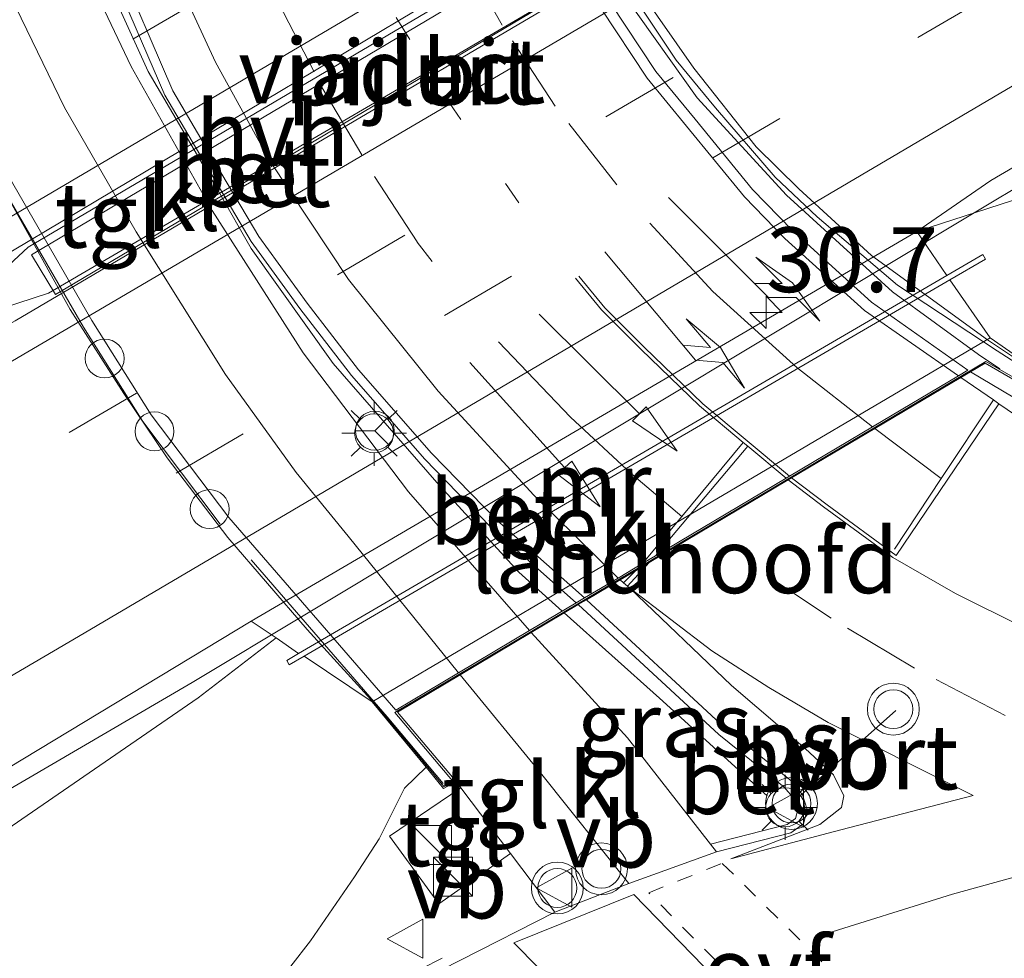
# Model space of a CAD drawing. Units: metres. Extents: x 89990 to 100002, y 437499 to 442393.
# Drawn here: x 91262 to 91300, y 439234 to 439270 of the extents above; entities that cross this region are included whole.
import ezdxf
from ezdxf.enums import TextEntityAlignment as Align

# ---------------------------------------------------------------- set-up
doc = ezdxf.new("R2010")
doc.units = ezdxf.units.M
for name, pattern in [('IE-TERREINAFSCHEIDING', [10, 8, -2]), ('VW-1-3_STREEP', [4, 1, -3]), ('VW-3-9_STREEP', [12, 3, -9]), ('VW-6060_STREEP', [1.2, 0.6, -0.6])]:
    doc.linetypes.add(name, pattern=pattern)
doc.layers.get('0').update_dxf_attribs({"lineweight": 25})
for name, color, linetype, lineweight in [('B-ME-AM-KILOMETR-S-B1', 7, 'Continuous', 18), ('B-ME-BV-GELEIDECONSTRUCTIE-BARRIER-L-B1', 213, 'BV-STEPBARRIER', 18), ('B-ME-BV-GELEIDECONSTRUCTIE-GELEIDERAIL-L-B1', 213, 'BV-GELEIDERAIL', 18), ('B-ME-BV-GELEIDECONSTRUCTIE-GELEIDERAIL-L-B2', 213, 'BV-GELEIDERAIL', 18), ('B-ME-GW-KRUINLIJN-L-B1', 93, 'Continuous', 18), ('B-ME-GW-TEENLIJN-L-B1', 93, 'Continuous', 18), ('B-ME-IE-GRASLAND-GV-B6', 93, 'Continuous', 18), ('B-ME-IE-INRICHTINGSELEMENT-S-B1', 253, 'Continuous', 18), ('B-ME-IE-MEUBILAIR_WEGMEUBILAIR-LICHTMAST-S-B1', 8, 'Continuous', 18), ('B-ME-IE-MEUBILAIR_WEGMEUBILAIR-LICHTMAST-S-B2', 8, 'Continuous', 18), ('B-ME-IE-TERREINAFSCHEIDING-RASTERHEKWERK-L-B2', 8, 'IE-TERREINAFSCHEIDING', 18), ('B-ME-KW-LANDHOOFD-GV-B6', 173, 'Continuous', 18), ('B-ME-KW-PIJLER-GV-B6', 173, 'Continuous', 18), ('B-ME-KW-VIADUCT-GV-B7', 173, 'Continuous', 18), ('B-ME-MW-MUUR-GV-B6', 8, 'IE-TERREINAFSCHEIDING-KUNSTMATIG', 18), ('B-ME-OB-BEKLEDING-GV-B6', 253, 'Continuous', 18), ('B-ME-VH-VERH_SOORT-BETON-OVERIG-GV-B6', 8, 'IE-TERREINAFSCHEIDING-NATUURLIJK-HOUTWAL', 18), ('B-ME-VH-VERH_SOORT-BETON-OVERIG-GV-B7', 8, 'IE-TERREINAFSCHEIDING-NATUURLIJK-HOUTWAL', 18), ('B-ME-VH-VERH_SOORT-BITUMEN-GV-B6', 8, 'IE-TERREINAFSCHEIDING-NATUURLIJK-HOUTWAL', 18), ('B-ME-VH-VERH_SOORT-BITUMEN-GV-B7', 8, 'Continuous', 18), ('B-ME-VH-VERH_SOORT-HALF_VERHARDING-GV-B6', 8, 'IE-TERREINAFSCHEIDING-NATUURLIJK-HOUTWAL', 18), ('B-ME-VH-VERH_SOORT-KLINKERS-GV-B6', 8, 'IE-TERREINAFSCHEIDING-NATUURLIJK-HOUTWAL', 18), ('B-ME-VH-VERH_SOORT-KLINKERS-GV-B7', 8, 'IE-TERREINAFSCHEIDING-NATUURLIJK-HOUTWAL', 18), ('B-ME-VH-VERH_SOORT-TEGELS-GV-B6', 8, 'Continuous', 18), ('B-ME-VH-VERH_SOORT-TEGELS-GV-B7', 8, 'Continuous', 18), ('B-ME-VW-DRIP-S-B1', 8, 'Continuous', 18), ('B-ME-VW-MARKERING-13STREEP-045-L-B2', 255, 'VW-1-3_STREEP', 18), ('B-ME-VW-MARKERING-39STREEP-015-L-B1', 255, 'VW-3-9_STREEP', 18), ('B-ME-VW-MARKERING-39STREEP-015-L-B2', 255, 'VW-3-9_STREEP', 18), ('B-ME-VW-MARKERING-6060STRP10-GV-B6', 255, 'VW-6060_STREEP', 18), ('B-ME-VW-MARKERING-PIJLLI750-S-B2', 7, 'Continuous', 18), ('B-ME-VW-MARKERING-PIJLRD750-S-B2', 7, 'Continuous', 18), ('B-ME-VW-MARKERING-STREEP-015-L-B1', 7, 'Continuous', 18), ('B-ME-VW-MARKERING-STREEP-015-L-B2', 7, 'Continuous', 18), ('B-ME-VW-MARKERING-VLAKMARK-GV-B6', 7, 'Continuous', 18), ('B-ME-VW-MEUBILAIR_WEGMEUBILAIR-PORTAAL-L-B1', 8, 'Continuous', 18), ('B-ME-VW-MEUBILAIR_WEGMEUBILAIR-RONA-S-B2', 8, 'Continuous', 18), ('B-ME-VW-MEUBILAIR_WEGMEUBILAIR-VERKEERSBORD-S-B1', 8, 'Continuous', 18), ('B-ME-VW-MEUBILAIR_WEGMEUBILAIR-VERKEERSLICHT-S-B1', 13, 'Continuous', 18)]:
    doc.layers.add(name, color=color, linetype=linetype, lineweight=lineweight)
doc.styles.add('NLCS-ISO', font='NLCS-ISO.TTF')
doc.linetypes.add('BV-GELEIDERAIL', pattern='A,10,-3,[108,NLCS.SHX,S=1,R=0,X=0,Y=0],-3', length=16)
doc.linetypes.add('BV-STEPBARRIER', pattern='A,1,-1,[16,NLCS.SHX,S=1,R=0,X=-1,Y=0],1', length=3)
doc.linetypes.add('IE-TERREINAFSCHEIDING-KUNSTMATIG', pattern='A,4,[82,NLCS.SHX,S=0.75,R=90,X=0,Y=0],4,-2', length=10)
doc.linetypes.add('IE-TERREINAFSCHEIDING-NATUURLIJK-HOUTWAL', pattern='A,7,-1.5,[67,NLCS.SHX,S=0.75,R=45,X=0,Y=0],-1.5,7,-1.5,[70,NLCS.SHX,S=0.75,R=0,X=0,Y=0],-1.5', length=20)

# ---------------------------------------------------------------- blocks, each defined once
blk = doc.blocks.new('hecto')
for p, q in [((0, 0.625), (-0.625, 0)), ((0, -0.625), (0, 0.625)), ((-0.625, 0), (0.625, 0)), ((0.625, 0), (0, -0.625))]:
    blk.add_line(p, q)
blk = doc.blocks.new('pijll')
for p, q in [((5.7, 1.05, 0.1), (4, 0.75, 0.1)), ((7.5, 0.75, 0.1), (5.7, 1.05, 0.1)), ((4, 0.75, 0.1), (5.45, 0.75, 0.1)), ((5.45, 0.75, 0.1), (4.7, 0, 0.1)), ((6.2, 0.75, 0.1), (5.45, 0, 0.1)), ((7.5, 0.75, 0.1), (6.2, 0.75, 0.1)), ((0, 0, 0.1), (5.45, 0, 0.1))]:
    blk.add_line(p, q)
blk = doc.blocks.new('pijl')
for p, q in [((0, 0, 0.1), (5.45, 0, 0.1)), ((7.5, 0, 0.1), (5.45, 0.375, 0.1)), ((5.45, 0.375, 0.1), (5.45, -0.375, 0.1)), ((5.45, -0.375, 0.1), (7.5, 0, 0.1))]:
    blk.add_line(p, q)
blk = doc.blocks.new('kast')
blk.add_line((-0.75, -0.75), (0.75, 0.75))
blk.add_lwpolyline([(-0.75, 0.75), (0.75, 0.75), (0.75, -0.75), (-0.75, -0.75)], close=True)
blk = doc.blocks.new('verkeerslicht')
for radius in [1, 0.75]:
    blk.add_circle((0, 0), radius)
blk = doc.blocks.new('lantaarnpaal')
for p, q in [((0, 0.75), (0, 1.25)), ((-0.884, 0.884), (-0.53, 0.53)), ((0.53, 0.53), (0.884, 0.884)), ((-0.75, 0), (-1.25, 0)), ((0.75, 0), (1.25, 0)), ((-0.53, -0.53), (-0.884, -0.884)), ((0, -0.75), (0, -1.25)), ((0.53, -0.53), (0.884, -0.884))]:
    blk.add_line(p, q)
blk.add_circle((0, 0), 0.75)
blk = doc.blocks.new('dtb')
blk.add_circle((0, 0), 0.75)
blk = doc.blocks.new('verkeersbord')
for p, q in [((0, 0.75), (-0.75, -0.625)), ((0.75, -0.625), (0, 0.75)), ((-0.75, -0.625), (0.75, -0.625))]:
    blk.add_line(p, q)
blk = doc.blocks.new('wegwijzer')
for q in [(0, 0.75), (-0.53, -0.53), (0.53, -0.53)]:
    blk.add_line((0, 0), q)
blk.add_circle((0, 0), 0.75)

msp = doc.modelspace()

# ---------------------------------------------------------------- linework, layer by layer
at = {"layer": 'B-ME-BV-GELEIDECONSTRUCTIE-BARRIER-L-B1'}
for points in [[(91182.119, 439213.154, 0.472), (91204.702, 439226.473, 0.176), (91235.753, 439244.786, -0.17), (91258.835, 439258.43, -0.468), (91262.982, 439259.774, -0.628), (91286.666, 439273.624, -0.788), (91308.715, 439286.717, -0.706), (91343.068, 439306.77, -1.046), (91366.148, 439320.49, -0.642), (91390.851, 439335.132, -0.534), (91393.135, 439337.194, -0.446), (91417.061, 439350.519, -0.134), (91458.857, 439372.404, 0.194), (91479.935, 439382.558, 0.404), (91513.409, 439397.875, 0.576), (91532.402, 439405.88, 0.598), (91554.904, 439414.695, 0.748)], [(91393.135, 439337.194, -0.446), (91388.556, 439335.831, -0.598), (91364.558, 439322.103, -0.606), (91351.491, 439314.41, -0.864), (91326.314, 439299.612, -0.904), (91290.433, 439278.207, -0.594), (91262.207, 439261.553, -0.554), (91258.835, 439258.43, -0.468)]]:
    msp.add_polyline3d(points, dxfattribs=at)
at = {"layer": 'B-ME-BV-GELEIDECONSTRUCTIE-GELEIDERAIL-L-B1'}
for points in [[(91193.156, 439200.347, -0.115), (91209.808, 439210.584, 0.097), (91228.199, 439221.306, -0.419), (91245.726, 439231.451, -0.611), (91268.52, 439244.769, -0.861), (91299.376, 439263.304, -1.127), (91320.033, 439275.656, -1.147), (91332.694, 439283.171, -1.125), (91355.699, 439296.562, -1.131), (91369.457, 439304.546, -1.135), (91403.063, 439323.836, -0.817), (91426.253, 439336.845, -0.359), (91449.907, 439349.487, -0.353), (91458.573, 439353.354, -0.839)], [(91282.869, 439247.449, 5.164), (91286.544, 439244.158, 5.064), (91290.69, 439240.393, 4.866)], [(91195.178, 439192.157, 3.047), (91211.711, 439200.41, 3.293), (91231.717, 439210.628, 3.677), (91256.639, 439223.272, 4.081), (91273.307, 439231.672, 4.355), (91278.161, 439234.143, 4.347)]]:
    msp.add_polyline3d(points, dxfattribs=at)
at = {"layer": 'B-ME-BV-GELEIDECONSTRUCTIE-GELEIDERAIL-L-B2'}
for points in [[(91299.658, 439256.867, 4.713), (91298.837, 439257.42, 4.716), (91295.521, 439259.826, 4.7), (91291.435, 439263.559, 4.732), (91287.992, 439267.317, 4.788), (91285.224, 439271.202, 4.822), (91280.675, 439279.54, 5.132), (91278.752, 439285.336, 5.236), (91277.385, 439292.911, 5.33), (91277.271, 439294.012, 5.339)], [(91261.185, 439284.577, 5.678), (91262.329, 439280.063, 5.72), (91264.313, 439273.875, 5.732), (91266.824, 439268.328, 5.562), (91269.553, 439263.682, 5.49), (91270.797, 439261.506, 5.422), (91273.965, 439257.072, 5.38), (91277.956, 439252.483, 5.32), (91281.116, 439249.019, 5.212), (91282.791, 439247.519, 5.166)]]:
    msp.add_polyline3d(points, dxfattribs=at)
at = {"layer": 'B-ME-GW-KRUINLIJN-L-B1'}
msp.add_polyline3d([(91277.543, 439241.504, 3.781), (91276.711, 439240.7, 3.781), (91275.735, 439238.74, 3.767), (91274.777, 439237.27, 3.657), (91273.088, 439234.809, 3.581), (91271.566, 439232.858, 3.499), (91268.557, 439231.034, 3.511), (91257.845, 439225.867, 3.409), (91242.179, 439218.02, 3.095), (91226.122, 439209.445, 2.585), (91194.059, 439193.922, 2.141)], dxfattribs=at)
at = {"layer": 'B-ME-GW-TEENLIJN-L-B1'}
for points in [[(91296.46, 439262.154, -1.71), (91300.141, 439263.355, -1.712), (91307.263, 439265.909, -1.626), (91311.659, 439268.512, -1.786), (91320.909, 439273.98, -1.826), (91333.443, 439281.659, -1.922), (91353.375, 439293.139, -1.766), (91364.274, 439299.006, -1.568), (91365.285, 439300.525, -1.562), (91366.952, 439302.354, -1.566), (91372.674, 439306.871, -1.771)], [(91191.295, 439198.771, -0.075), (91211.628, 439210.025, -0.615), (91230.063, 439220.748, -0.863), (91261.171, 439238.963, -1.277), (91268.753, 439244.183, -1.357), (91271.765, 439246.492, -0.82)]]:
    msp.add_polyline3d(points, dxfattribs=at)
at = {"layer": 'B-ME-IE-GRASLAND-GV-B6'}
for points in [[(91300.141, 439263.355, -1.712), (91296.46, 439262.154, -1.71), (91299.305, 439264.125, -1.911), (91325.77, 439279.633, -1.875), (91353.517, 439295.987, -1.899), (91372.674, 439306.871, -1.771), (91366.952, 439302.354, -1.566), (91365.285, 439300.525, -1.562), (91364.274, 439299.006, -1.568), (91353.375, 439293.139, -1.766), (91333.443, 439281.659, -1.922), (91320.909, 439273.98, -1.826), (91311.659, 439268.512, -1.786), (91307.263, 439265.909, -1.626), (91300.141, 439263.355, -1.712)], [(91303.043, 439255.451, 3.84), (91299.285, 439258.053, 1.515), (91297.733, 439260.294, -0.115), (91299.102, 439261.092, -0.115), (91299.001, 439261.265, -1.565), (91297.617, 439260.458, -1.565), (91296.46, 439262.154, -1.71), (91300.141, 439263.355, -1.712)], [(91307.919, 439251.169, 3.766), (91298.526, 439256.749, 3.791), (91299.091, 439257.084, 3.915), (91302.692, 439255.004, 3.84)], [(91281.596, 439246.692, 4.324), (91283.41, 439247.77, 4.287), (91288.828, 439242.757, 4.247), (91291.351, 439240.735, 4.215), (91291.742, 439240.269, 4.217), (91291.87, 439239.861, 4.215), (91291.785, 439239.529, 4.199), (91291.459, 439239.299, 4.155), (91288.51, 439238.532, 3.954), (91285.303, 439242.638, 4.202), (91281.596, 439246.692, 4.324)], [(91191.295, 439198.771, -0.075), (91190.969, 439200.158, -0.314), (91196.211, 439203.222, -0.406), (91208.974, 439211.376, -0.696), (91238.017, 439228.041, -1.236), (91256.754, 439238.647, -1.468), (91270.801, 439247.133, -1.61), (91271.765, 439246.492, -0.82), (91268.753, 439244.183, -1.357), (91261.171, 439238.963, -1.277), (91230.063, 439220.748, -0.863), (91211.628, 439210.025, -0.615), (91191.295, 439198.771, -0.075)], [(91194.059, 439193.922, 2.141), (91191.295, 439198.771, -0.075), (91211.628, 439210.025, -0.615), (91230.063, 439220.748, -0.863), (91261.171, 439238.963, -1.277), (91268.753, 439244.183, -1.357), (91271.765, 439246.492, -0.82), (91272.624, 439245.884, -1.565), (91272.169, 439245.619, -1.565), (91272.27, 439245.446, -0.115), (91272.839, 439245.778, -0.115), (91275.466, 439244.029, 2.215), (91277.543, 439241.504, 3.781), (91276.711, 439240.7, 3.781), (91275.735, 439238.74, 3.767), (91274.777, 439237.27, 3.657), (91273.088, 439234.809, 3.581), (91271.566, 439232.858, 3.499), (91268.557, 439231.034, 3.511), (91257.845, 439225.867, 3.409), (91242.179, 439218.02, 3.095), (91226.122, 439209.445, 2.585), (91194.059, 439193.922, 2.141)], [(91226.122, 439209.445, 2.585), (91242.179, 439218.02, 3.095), (91257.845, 439225.867, 3.409), (91268.557, 439231.034, 3.511), (91271.566, 439232.858, 3.499), (91273.088, 439234.809, 3.581), (91274.777, 439237.27, 3.657), (91275.735, 439238.74, 3.767), (91276.711, 439240.7, 3.781), (91277.543, 439241.504, 3.781), (91278.218, 439240.684, 4.29), (91278.696, 439240.956, 4.29), (91278.88, 439240.712, 4.265), (91276.138, 439238.846, 4.063), (91278.038, 439236.233, 4.063), (91280.798, 439238.178, 4.007), (91282.51, 439235.916, 3.777), (91275.235, 439232.206, 3.647), (91262.932, 439226.108, 3.473), (91246.686, 439217.889, 3.287), (91224.991, 439206.787, 2.763)]]:
    msp.add_polyline3d(points, dxfattribs=at)
at = {"layer": 'B-ME-IE-TERREINAFSCHEIDING-RASTERHEKWERK-L-B2'}
for points in [[(91302.718, 439255.513, 3.798), (91299.554, 439257.555, 3.884), (91295.717, 439260.082, 3.959), (91292.612, 439262.719, 4.019), (91290.992, 439264.257, 4.057), (91288.692, 439266.925, 4.113), (91287.18, 439268.761, 4.139), (91285.415, 439271.422, 4.193), (91283.496, 439274.774, 4.245), (91281.236, 439279.465, 4.277), (91280.121, 439282.259, 4.349), (91278.704, 439286.572, 4.445), (91277.778, 439294.368, 4.553), (91277.603, 439298.112, 4.561)], [(91278.205, 439240.872, 4.44), (91276.044, 439243.447, 4.49), (91269.606, 439250.874, 4.558), (91266.618, 439254.83, 4.608), (91264.333, 439258.468, 4.688), (91261.279, 439263.749, 4.75), (91258.949, 439268.323, 4.792), (91255.748, 439275.581, 4.882), (91252.932, 439283.818, 5.126)]]:
    msp.add_polyline3d(points, dxfattribs=at)
at = {"layer": 'B-ME-KW-LANDHOOFD-GV-B6'}
msp.add_polyline3d([(91275.466, 439244.029, 2.215), (91299.285, 439258.053, 1.515), (91303.043, 439255.451, 3.84), (91302.692, 439255.004, 3.84), (91299.091, 439257.084, 3.915), (91298.526, 439256.749, 3.791), (91298.156, 439256.529, 3.786), (91294.838, 439254.558, 3.87), (91291.633, 439252.654, 3.987), (91291.504, 439252.578, 3.999), (91286.145, 439249.394, 4.191), (91285.614, 439249.079, 4.18), (91285.017, 439248.724, 4.213), (91283.725, 439247.957, 4.185), (91283.41, 439247.77, 4.287), (91281.596, 439246.692, 4.324), (91278.856, 439245.065, 4.374), (91276.44, 439243.63, 4.49), (91278.696, 439240.956, 4.29), (91278.218, 439240.684, 4.29), (91277.543, 439241.504, 3.781), (91275.466, 439244.029, 2.215)], dxfattribs=at)
at = {"layer": 'B-ME-KW-PIJLER-GV-B6'}
msp.add_polyline3d([(91285.54, 439272.95, -1.434), (91263.254, 439259.722, -1.434), (91262.331, 439261.262, -1.434), (91284.626, 439274.496, -1.434), (91285.54, 439272.95, -1.434)], dxfattribs=at)
at = {"layer": 'B-ME-KW-VIADUCT-GV-B7'}
for points in [[(91277.742, 439298.303, 4.606), (91277.959, 439293.655, 4.606), (91278.983, 439286.75, 4.606), (91281.524, 439279.637, 4.606), (91283.473, 439275.591, 4.606), (91285.807, 439271.411, 4.606), (91287.858, 439268.456, 4.606), (91290.271, 439265.423, 4.606), (91291.911, 439263.805, 4.606), (91294.706, 439261.234, 4.606), (91299.177, 439257.979, 4.606), (91302.917, 439255.484, 4.606)], [(91302.664, 439255.111, 4.606), (91299.117, 439257.15, 4.606), (91287.846, 439250.455, 4.606), (91276.332, 439243.616, 4.606), (91278.564, 439240.971, 4.606), (91278.227, 439240.754, 4.606), (91275.797, 439243.689, 4.606), (91272.956, 439246.808, 4.606), (91269.896, 439250.358, 4.606), (91267.565, 439253.433, 4.606), (91265.892, 439255.911, 4.606), (91263.825, 439259.151, 4.606), (91260.859, 439264.49, 4.606), (91259.308, 439267.287, 4.606), (91256.937, 439272.627, 4.606), (91255.823, 439275.22, 4.606), (91254.416, 439279.298, 4.606), (91252.91, 439283.859, 4.606), (91253.085, 439283.988, 4.606), (91254.334, 439280.617, 4.606), (91272.779, 439291.417, 4.606), (91277.575, 439294.216, 4.606)]]:
    msp.add_polyline3d(points, dxfattribs=at)
at = {"layer": 'B-ME-MW-MUUR-GV-B6'}
msp.add_polyline3d([(91272.624, 439245.884, -1.565), (91297.617, 439260.458, -1.565), (91299.001, 439261.265, -1.565), (91299.102, 439261.092, -0.115), (91297.733, 439260.294, -0.115), (91272.839, 439245.778, -0.115), (91272.27, 439245.446, -0.115), (91272.169, 439245.619, -1.565), (91272.624, 439245.884, -1.565)], dxfattribs=at)
at = {"layer": 'B-ME-OB-BEKLEDING-GV-B6'}
msp.add_polyline3d([(91272.839, 439245.778, -0.115), (91297.733, 439260.294, -0.115), (91299.285, 439258.053, 1.515), (91275.466, 439244.029, 2.215), (91272.839, 439245.778, -0.115)], dxfattribs=at)
at = {"layer": 'B-ME-VH-VERH_SOORT-BETON-OVERIG-GV-B6'}
for points in [[(91272.624, 439245.884, -1.565), (91271.765, 439246.492, -0.82), (91270.801, 439247.133, -1.61), (91296.46, 439262.154, -1.71), (91297.617, 439260.458, -1.565), (91272.624, 439245.884, -1.565)], [(91288.51, 439238.532, 3.954), (91291.459, 439239.299, 4.155), (91291.785, 439239.529, 4.199), (91291.87, 439239.861, 4.215), (91291.742, 439240.269, 4.217), (91291.351, 439240.735, 4.215), (91288.828, 439242.757, 4.247), (91283.41, 439247.77, 4.287), (91283.725, 439247.957, 4.185), (91289.057, 439243.022, 4.187), (91291.597, 439240.986, 4.135), (91292.055, 439240.44, 4.111), (91292.234, 439239.87, 4.083), (91292.092, 439239.317, 4.077), (91291.608, 439238.976, 4.081), (91288.736, 439238.242, 3.936), (91288.51, 439238.532, 3.954)]]:
    msp.add_polyline3d(points, dxfattribs=at)
at = {"layer": 'B-ME-VH-VERH_SOORT-BETON-OVERIG-GV-B7'}
for points in [[(91261.557, 439284.795, 4.771), (91261.89, 439284.99, 4.684), (91263.727, 439277.837, 4.621), (91265.552, 439272.761, 4.573), (91267.786, 439267.575, 4.517), (91269.422, 439264.782, 4.497), (91271.093, 439261.965, 4.443), (91272.957, 439259.4, 4.419), (91274.943, 439256.825, 4.381), (91277.745, 439253.615, 4.333), (91280.271, 439251.021, 4.285), (91283.646, 439248.027, 4.187), (91283.331, 439247.84, 4.29), (91280.029, 439250.768, 4.425), (91277.488, 439253.378, 4.451), (91274.672, 439256.603, 4.527), (91272.677, 439259.19, 4.529), (91270.8, 439261.772, 4.591), (91267.473, 439267.417, 4.633), (91265.226, 439272.632, 4.645), (91263.392, 439277.734, 4.717), (91261.557, 439284.795, 4.771)], [(91259.826, 439283.78, 4.799), (91261.557, 439284.795, 4.771), (91263.392, 439277.734, 4.717), (91265.226, 439272.632, 4.645), (91267.473, 439267.417, 4.633), (91270.8, 439261.772, 4.591), (91272.677, 439259.19, 4.529), (91274.672, 439256.603, 4.527), (91277.488, 439253.378, 4.451), (91280.029, 439250.768, 4.425), (91283.331, 439247.84, 4.29), (91281.529, 439246.769, 4.325), (91276.863, 439252.12, 4.42), (91272.807, 439257.481, 4.452), (91269.294, 439262.972, 4.552), (91266.18, 439268.515, 4.616), (91263.73, 439273.665, 4.724), (91259.826, 439283.78, 4.799)]]:
    msp.add_polyline3d(points, dxfattribs=at)
at = {"layer": 'B-ME-VH-VERH_SOORT-BITUMEN-GV-B6'}
for points in [[(91523.742, 439403.617, -0.302), (91506.312, 439395.878, -0.306), (91486.201, 439386.804, -0.492), (91462.206, 439375.365, -0.614), (91435.681, 439362.099, -0.962), (91424.511, 439356.037, -0.962), (91409.429, 439347.835, -1.074), (91398.869, 439342.117, -1.254), (91393.32, 439339.042, -1.282), (91364.232, 439322.208, -1.704), (91326.66, 439300.096, -1.768), (91296.522, 439282.252, -1.602), (91257.701, 439259.096, -1.358), (91224.105, 439239.174, -0.974)], [(91221.567, 439235.429, -0.968), (91239.478, 439245.969, -1.056), (91255.258, 439255.039, -1.328), (91261.706, 439258.717, -1.442), (91292.028, 439276.59, -1.555), (91308.964, 439286.536, -1.671), (91327.078, 439297.109, -1.781), (91345.262, 439307.793, -1.641), (91355.522, 439313.868, -1.689), (91365.954, 439319.992, -1.661), (91390.743, 439334.463, -1.285), (91400.555, 439340.196, -1.167), (91415.835, 439348.578, -0.899), (91434.136, 439358.421, -0.765), (91453.647, 439368.448, -0.563), (91472.543, 439377.796, -0.495), (91494.678, 439388.262, -0.385), (91516.56, 439398.096, -0.399)], [(91518.111, 439383.571, -0.32), (91504.078, 439376.176, -0.518), (91484.577, 439367.004, -0.616), (91469.125, 439359.529, -0.73), (91456.755, 439353.533, -0.84), (91438.003, 439343.921, -0.972), (91407.093, 439326.748, -1.464), (91397.689, 439321.411, -1.421), (91372.674, 439306.871, -1.771), (91353.517, 439295.987, -1.899), (91325.77, 439279.633, -1.875), (91299.305, 439264.125, -1.911), (91296.46, 439262.154, -1.71), (91270.801, 439247.133, -1.61), (91256.754, 439238.647, -1.468), (91238.017, 439228.041, -1.236)], [(91224.991, 439206.787, 2.763), (91246.686, 439217.889, 3.287), (91262.932, 439226.108, 3.473), (91275.235, 439232.206, 3.647), (91282.51, 439235.916, 3.777), (91285.355, 439237.016, 3.891), (91288.736, 439238.242, 3.936), (91291.608, 439238.976, 4.081), (91292.092, 439239.317, 4.077), (91292.234, 439239.87, 4.083), (91292.055, 439240.44, 4.111), (91291.597, 439240.986, 4.135), (91289.057, 439243.022, 4.187), (91283.725, 439247.957, 4.185), (91285.017, 439248.724, 4.213), (91285.614, 439249.079, 4.18), (91286.145, 439249.394, 4.191), (91291.504, 439252.578, 3.999), (91291.633, 439252.654, 3.987), (91294.838, 439254.558, 3.87), (91298.156, 439256.529, 3.786), (91298.526, 439256.749, 3.791), (91307.919, 439251.169, 3.766)]]:
    msp.add_polyline3d(points, dxfattribs=at)
at = {"layer": 'B-ME-VH-VERH_SOORT-BITUMEN-GV-B7'}
msp.add_polyline3d([(91284.632, 439270.984, 4.097), (91286.397, 439268.323, 4.043), (91287.909, 439266.487, 4.017), (91290.127, 439263.775, 3.963), (91291.664, 439262.193, 3.921), (91294.705, 439259.438, 3.853), (91298.428, 439256.807, 3.791), (91298.07, 439256.595, 3.786), (91294.751, 439254.623, 3.869), (91291.546, 439252.719, 3.987), (91291.418, 439252.643, 3.999), (91286.383, 439249.652, 4.185), (91285.901, 439249.366, 4.149), (91284.943, 439248.797, 4.214), (91283.646, 439248.027, 4.187), (91280.271, 439251.021, 4.285), (91277.745, 439253.615, 4.333), (91274.943, 439256.825, 4.381), (91272.957, 439259.4, 4.419), (91271.093, 439261.965, 4.443), (91269.422, 439264.782, 4.497), (91267.786, 439267.575, 4.517), (91265.552, 439272.761, 4.573)], dxfattribs=at)
at = {"layer": 'B-ME-VH-VERH_SOORT-HALF_VERHARDING-GV-B6'}
for points in [[(91224.105, 439239.174, -0.974), (91257.701, 439259.096, -1.358), (91296.522, 439282.252, -1.602), (91326.66, 439300.096, -1.768), (91364.232, 439322.208, -1.704), (91393.32, 439339.042, -1.282), (91398.869, 439342.117, -1.254), (91409.429, 439347.835, -1.074), (91424.511, 439356.037, -0.962), (91435.681, 439362.099, -0.962), (91462.206, 439375.365, -0.614), (91486.201, 439386.804, -0.492), (91506.312, 439395.878, -0.306), (91523.742, 439403.617, -0.302)], [(91400.555, 439340.196, -1.167), (91390.743, 439334.463, -1.285), (91365.954, 439319.992, -1.661), (91355.522, 439313.868, -1.689), (91345.262, 439307.793, -1.641), (91327.078, 439297.109, -1.781), (91308.964, 439286.536, -1.671), (91292.028, 439276.59, -1.555), (91261.706, 439258.717, -1.442), (91255.258, 439255.039, -1.328), (91239.478, 439245.969, -1.056), (91221.567, 439235.429, -0.968)], [(91262.331, 439261.262, -1.434), (91263.254, 439259.722, -1.434), (91285.54, 439272.95, -1.434), (91284.626, 439274.496, -1.434), (91262.331, 439261.262, -1.434)]]:
    msp.add_polyline3d(points, dxfattribs=at)
at = {"layer": 'B-ME-VH-VERH_SOORT-KLINKERS-GV-B6'}
msp.add_polyline3d([(91285.355, 439237.016, 3.891), (91281.958, 439241.288, 4.149), (91278.856, 439245.065, 4.374), (91281.596, 439246.692, 4.324), (91285.303, 439242.638, 4.202), (91288.51, 439238.532, 3.954), (91288.736, 439238.242, 3.936), (91285.355, 439237.016, 3.891)], dxfattribs=at)
at = {"layer": 'B-ME-VH-VERH_SOORT-KLINKERS-GV-B7'}
msp.add_polyline3d([(91256.984, 439282.113, 4.804), (91259.826, 439283.78, 4.799), (91263.73, 439273.665, 4.724), (91266.18, 439268.515, 4.616), (91269.294, 439262.972, 4.552), (91272.807, 439257.481, 4.452), (91276.863, 439252.12, 4.42), (91281.529, 439246.769, 4.325), (91278.792, 439245.144, 4.379), (91274.541, 439250.414, 4.466), (91272.539, 439252.868, 4.484), (91269.808, 439256.642, 4.536), (91266.369, 439262.145, 4.632), (91263.602, 439266.939, 4.658), (91261.52, 439271.246, 4.724), (91256.984, 439282.113, 4.804)], dxfattribs=at)
at = {"layer": 'B-ME-VH-VERH_SOORT-TEGELS-GV-B6'}
for points in [[(91278.696, 439240.956, 4.29), (91276.44, 439243.63, 4.49), (91278.856, 439245.065, 4.374), (91281.958, 439241.288, 4.149), (91285.355, 439237.016, 3.891), (91282.51, 439235.916, 3.777), (91280.798, 439238.178, 4.007), (91278.88, 439240.712, 4.265), (91278.696, 439240.956, 4.29)], [(91278.88, 439240.712, 4.265), (91280.798, 439238.178, 4.007), (91278.038, 439236.233, 4.063), (91276.138, 439238.846, 4.063), (91278.88, 439240.712, 4.265)]]:
    msp.add_polyline3d(points, dxfattribs=at)
at = {"layer": 'B-ME-VH-VERH_SOORT-TEGELS-GV-B7'}
msp.add_polyline3d([(91256.984, 439282.113, 4.804), (91261.52, 439271.246, 4.724), (91263.602, 439266.939, 4.658), (91266.369, 439262.145, 4.632), (91269.808, 439256.642, 4.536), (91272.539, 439252.868, 4.484), (91274.541, 439250.414, 4.466), (91278.792, 439245.144, 4.379), (91276.372, 439243.706, 4.49), (91269.934, 439251.133, 4.558), (91266.946, 439255.089, 4.608), (91264.661, 439258.727, 4.688), (91261.607, 439264.008, 4.75), (91259.277, 439268.582, 4.792), (91256.076, 439275.84, 4.882), (91254.379, 439280.585, 5.016), (91256.984, 439282.113, 4.804)], dxfattribs=at)
at = {"layer": 'B-ME-VW-MARKERING-13STREEP-045-L-B2'}
msp.add_polyline3d([(91269.508, 439289.458, 4.614), (91271.062, 439283.658, 4.554), (91272.075, 439280.072, 4.524), (91273.363, 439276.392, 4.448), (91274.965, 439272.964, 4.392), (91276.394, 439270.412, 4.356), (91278.315, 439267.293, 4.304), (91281.118, 439263.263, 4.218)], dxfattribs=at)
at = {"layer": 'B-ME-VW-MARKERING-39STREEP-015-L-B1'}
for points in [[(91180.692, 439219.04, -0.393), (91193.712, 439226.793, -0.589), (91211.952, 439237.5, -0.857), (91224.821, 439245.095, -1.085), (91242.986, 439255.825, -1.305), (91255.904, 439263.476, -1.441), (91287.079, 439281.86, -1.619), (91305.381, 439292.569, -1.617), (91318.19, 439300.13, -1.649), (91346.688, 439316.883, -1.667), (91359.526, 439324.477, -1.623), (91390.653, 439342.568, -1.169), (91411.478, 439354.197, -0.993), (91432.689, 439365.483, -0.687), (91453.98, 439376.325, -0.617), (91472.829, 439385.537, -0.501), (91497.345, 439396.747, -0.235), (91519.326, 439406.324, -0.177), (91530.44, 439410.881, -0.125), (91541.581, 439415.327, -0.059), (91556.282, 439420.991, 0.025)], [(91184.341, 439207.795, -0.271), (91202.512, 439218.34, -0.615), (91232.974, 439236.265, -1.107), (91253.447, 439248.319, -1.285), (91304.828, 439278.551, -1.661), (91327.997, 439292.229, -1.701), (91366.346, 439314.702, -1.625), (91407.501, 439338.654, -1.233), (91428.821, 439350.531, -0.849), (91450.403, 439361.858, -0.629), (91474.149, 439373.6, -0.437), (91495.617, 439383.845, -0.353), (91513.999, 439392.165, -0.265), (91535.967, 439401.531, -0.225), (91557.974, 439410.087, -0.215)], [(91186.119, 439204.93, -0.269), (91196.337, 439210.845, -0.445), (91216.899, 439222.82, -0.903), (91237.695, 439235.062, -1.113), (91257.558, 439246.759, -1.405), (91296.491, 439269.637, -1.643), (91316.812, 439281.594, -1.727), (91329.163, 439288.865, -1.791), (91350.033, 439301.114, -1.769), (91368.287, 439311.766, -1.693), (91401.211, 439331.081, -1.369), (91422.82, 439343.27, -0.965), (91444.034, 439354.698, -0.729), (91465.583, 439365.615, -0.541), (91487.067, 439375.979, -0.457), (91507.71, 439385.534, -0.369), (91529.333, 439395.015, -0.291), (91558.985, 439406.738, -0.209)], [(91315.847, 439237.201, 3.808), (91315.552, 439237.307, 3.811), (91309.738, 439239.399, 3.868), (91303.738, 439241.703, 3.948), (91299.861, 439243.501, 3.997), (91296.366, 439245.322, 4.015), (91293.154, 439247.246, 4.075), (91289.761, 439249.507, 4.087)]]:
    msp.add_polyline3d(points, dxfattribs=at)
at = {"layer": 'B-ME-VW-MARKERING-39STREEP-015-L-B2'}
for points in [[(91284.89, 439263.963, 4.128), (91282.515, 439266.995, 4.202), (91280.472, 439270.118, 4.228), (91278.585, 439273.497, 4.288), (91276.906, 439277.004, 4.348), (91275.477, 439280.627, 4.43), (91274.244, 439284.527, 4.5), (91273.227, 439288.801, 4.522), (91272.807, 439291.394, 4.539)], [(91266.328, 439287.593, 4.652), (91267.801, 439281.784, 4.582), (91269.084, 439278.274, 4.544), (91270.379, 439274.579, 4.528), (91271.849, 439270.978, 4.446), (91273.542, 439267.703, 4.418), (91275.56, 439264.273, 4.368), (91277.199, 439261.747, 4.326), (91277.771, 439260.998, 4.302)]]:
    msp.add_polyline3d(points, dxfattribs=at)
at = {"layer": 'B-ME-VW-MARKERING-6060STRP10-GV-B6'}
msp.add_polyline3d([(91286.122, 439236.663, 3.898), (91288.961, 439237.795, 3.973), (91297.644, 439229.217, 3.573), (91294.594, 439228.08, 3.498), (91286.122, 439236.663, 3.898)], dxfattribs=at)
at = {"layer": 'B-ME-VW-MARKERING-STREEP-015-L-B1'}
for p, q in [((91299.624, 439255.518, 3.82), (91295.66, 439249.668, 3.987)), ((91294.838, 439254.558, 3.87), (91297.402, 439252.63, 3.886)), ((91286.145, 439249.394, 4.191), (91285.3, 439248.479, 4.214)), ((91285.614, 439249.079, 4.18), (91285.148, 439248.613, 4.232))]:
    msp.add_line(p, q, dxfattribs=at)
for points in [[(91181.517, 439215.525, -0.328), (91210.908, 439232.84, -0.716), (91241.063, 439250.651, -1.146), (91258.158, 439260.743, -1.388), (91287.071, 439277.78, -1.596), (91302.315, 439286.73, -1.52), (91325.803, 439300.519, -1.616), (91344.576, 439311.617, -1.606), (91362.455, 439322.127, -1.582), (91400.686, 439344.084, -1.118), (91425.016, 439357.427, -0.886), (91451.406, 439370.974, -0.71), (91472.117, 439381.204, -0.57), (91495.358, 439391.888, -0.378), (91516.449, 439401.113, -0.262), (91537.77, 439409.946, -0.166), (91554.148, 439416.347, -0.078)], [(91183.592, 439211.308, -0.347), (91201.871, 439222.031, -0.571), (91217.759, 439231.368, -0.817), (91238.036, 439243.335, -1.049), (91259.376, 439255.868, -1.337), (91288.733, 439273.12, -1.493), (91315.403, 439288.828, -1.605), (91328.325, 439296.428, -1.707), (91347.655, 439307.823, -1.617), (91364.892, 439317.901, -1.589), (91398.443, 439337.522, -1.181), (91415.244, 439347.032, -0.969), (91430.321, 439355.289, -0.773), (91450.974, 439366.047, -0.577), (91466.517, 439373.68, -0.513), (91488.498, 439384.296, -0.443), (91507.229, 439392.913, -0.285), (91520.093, 439398.649, -0.241), (91534.453, 439404.6, -0.209), (91547.245, 439409.717, -0.189), (91555.703, 439412.947, -0.211)], [(91188.69, 439202.285, -0.249), (91214.891, 439217.654, -0.891), (91227.119, 439224.795, -1.111), (91241.11, 439233.033, -1.241), (91264.147, 439246.536, -1.501), (91301.354, 439268.485, -1.809), (91331.528, 439286.261, -1.837), (91351.886, 439298.204, -1.833), (91371.296, 439309.574, -1.693), (91408.692, 439331.422, -1.353), (91437.249, 439347.196, -0.945), (91460.405, 439359.132, -0.707), (91486.595, 439371.879, -0.529), (91507.537, 439381.717, -0.459), (91517.984, 439386.367, -0.389), (91527.805, 439390.638, -0.359), (91537.473, 439394.694, -0.313), (91551.621, 439400.287, -0.327), (91560.029, 439403.559, -0.315)], [(91301.146, 439254.469, 3.742), (91299.624, 439255.518, 3.82), (91299.411, 439255.664, 3.789), (91298.156, 439256.529, 3.786)], [(91295.603, 439249.914, 3.987), (91297.402, 439252.63, 3.886), (91299.411, 439255.664, 3.789)], [(91309.732, 439242.906, 3.871), (91309.321, 439243.064, 3.875), (91307.202, 439243.881, 3.895), (91303.242, 439245.569, 3.915), (91297.947, 439248.206, 3.939), (91295.531, 439249.592, 3.989), (91292.867, 439251.546, 3.999), (91291.504, 439252.578, 3.999)], [(91291.633, 439252.654, 3.987), (91292.996, 439251.622, 3.987), (91295.66, 439249.668, 3.987)], [(91285.017, 439248.724, 4.213), (91285.148, 439248.613, 4.232), (91285.3, 439248.479, 4.214), (91285.391, 439248.409, 4.213)], [(91292.574, 439234.961, 3.803), (91297.838, 439236.604, 3.869), (91301.322, 439237.575, 3.931)]]:
    msp.add_polyline3d(points, dxfattribs=at)
at = {"layer": 'B-ME-VW-MARKERING-STREEP-015-L-B2'}
msp.add_line((91286.383, 439249.652, 4.185), (91289.942, 439253.881, 4.048), dxfattribs=at)
for points in [[(91298.07, 439256.595, 3.786), (91294.442, 439259.11, 3.853), (91291.372, 439261.891, 3.921), (91289.813, 439263.495, 3.963), (91287.584, 439266.221, 4.017), (91286.059, 439268.073, 4.043), (91284.274, 439270.763, 4.097), (91282.341, 439274.14, 4.149), (91280.068, 439278.858, 4.181), (91278.943, 439281.677, 4.253), (91277.511, 439286.035, 4.349), (91276.381, 439293.489, 4.516)], [(91284.943, 439248.797, 4.214), (91281.693, 439251.986, 4.237), (91278.008, 439255.997, 4.301), (91274.547, 439260.311, 4.395), (91271.525, 439264.877, 4.469), (91269.424, 439268.681, 4.525), (91267.905, 439271.983, 4.557), (91266.167, 439276.385, 4.611), (91265.14, 439279.525, 4.653), (91264.109, 439283.051, 4.677), (91263.405, 439285.879, 4.691)], [(91294.751, 439254.623, 3.869), (91291.831, 439256.92, 3.959), (91288.596, 439259.843, 4.023), (91286.162, 439262.473, 4.083)], [(91291.418, 439252.643, 3.999), (91289.942, 439253.881, 4.048), (91289.769, 439254.026, 4.064), (91288.084, 439255.439, 4.071), (91285.815, 439257.623, 4.133), (91284.305, 439259.141, 4.147), (91283.305, 439260.36, 4.189)], [(91291.546, 439252.719, 3.987), (91288.213, 439255.515, 3.987), (91285.944, 439257.699, 3.987), (91284.434, 439259.217, 3.987), (91283.434, 439260.436, 3.987)], [(91280.33, 439257.904, 4.227), (91283.113, 439254.999, 4.195), (91285.456, 439252.818, 4.141), (91287.398, 439251.17, 4.112)], [(91285.901, 439249.366, 4.149), (91287.398, 439251.17, 4.112), (91289.769, 439254.026, 4.064)]]:
    msp.add_polyline3d(points, dxfattribs=at)
at = {"layer": 'B-ME-VW-MARKERING-VLAKMARK-GV-B6'}
for points in [[(91285.391, 439248.409, 4.213), (91288.562, 439245.987, 4.213), (91290.753, 439244.573, 4.213), (91293.038, 439243.228, 4.213), (91296.165, 439241.649, 4.213), (91298.628, 439240.417, 4.213), (91293.531, 439239.084, 4.213), (91289.294, 439237.969, 4.213), (91292.717, 439239.296, 4.213), (91293.552, 439239.943, 4.213), (91293.642, 439240.397, 4.213), (91293.25, 439241.202, 4.213), (91292.154, 439242.222, 4.213), (91289.31, 439244.652, 4.213), (91285.391, 439248.409, 4.213)], [(91294.078, 439227.82, 3.423), (91289.476, 439226.053, 3.373), (91280.923, 439234.731, 3.623), (91285.553, 439236.588, 3.823), (91294.078, 439227.82, 3.423)]]:
    msp.add_polyline3d(points, dxfattribs=at)
at = {"layer": 'B-ME-VW-MEUBILAIR_WEGMEUBILAIR-PORTAAL-L-B1'}
msp.add_line((91291.627, 439240.102, 9.773), (91295.655, 439243.69, 9.773), dxfattribs=at)

# ---------------------------------------------------------------- block references
at = {"layer": 'B-ME-AM-KILOMETR-S-B1', "rotation": 90}
msp.add_blockref('hecto', (91290.649, 439259.04, -1.744), dxfattribs=at)
at = {"layer": 'B-ME-IE-INRICHTINGSELEMENT-S-B1', "rotation": 90}
for p in [(91277.773, 439238.506, 5.759), (91278.578, 439237.283, 4.769)]:
    msp.add_blockref('kast', p, dxfattribs=at)
at = {"layer": 'B-ME-IE-MEUBILAIR_WEGMEUBILAIR-LICHTMAST-S-B1', "rotation": 90}
msp.add_blockref('lantaarnpaal', (91291.38, 439239.954, 4.129), dxfattribs=at)
at = {"layer": 'B-ME-IE-MEUBILAIR_WEGMEUBILAIR-LICHTMAST-S-B2', "rotation": 90}
msp.add_blockref('lantaarnpaal', (91275.538, 439254.376, 4.542), dxfattribs=at)
at = {"layer": 'B-ME-VW-DRIP-S-B1', "rotation": 90}
for p in [(91265.153, 439257.262, 4.858), (91267.074, 439254.452, 4.86), (91269.201, 439251.454, 4.86)]:
    msp.add_blockref('dtb', p, dxfattribs=at)
at = {"layer": 'B-ME-VW-MARKERING-PIJLLI750-S-B2'}
for p, rotation in [((91286.889, 439263.471, 4.066), 315), ((91284.426, 439261.375, 4.128), 310)]:
    msp.add_blockref('pijll', p, dxfattribs=dict(at, rotation=rotation))
at = {"layer": 'B-ME-VW-MARKERING-PIJLRD750-S-B2'}
for p, rotation in [((91281.895, 439258.968, 4.23), 315.2), ((91279.226, 439257.1, 4.222), 312.1)]:
    msp.add_blockref('pijl', p, dxfattribs=dict(at, rotation=rotation))
at = {"layer": 'B-ME-VW-MEUBILAIR_WEGMEUBILAIR-RONA-S-B2', "rotation": 90}
msp.add_blockref('wegwijzer', (91275.568, 439254.477, 4.509), dxfattribs=at)
at = {"layer": 'B-ME-VW-MEUBILAIR_WEGMEUBILAIR-VERKEERSBORD-S-B1', "rotation": 90}
for p in [(91291.465, 439239.938, 4.129), (91282.536, 439236.854, 3.869), (91276.796, 439234.891, 3.749)]:
    msp.add_blockref('verkeersbord', p, dxfattribs=at)
at = {"layer": 'B-ME-VW-MEUBILAIR_WEGMEUBILAIR-VERKEERSLICHT-S-B1', "rotation": 90}
for p in [(91295.551, 439243.741, 9.773), (91291.627, 439240.102, 9.773), (91284.301, 439237.583, 3.997), (91282.602, 439236.844, 4.094)]:
    msp.add_blockref('verkeerslicht', p, dxfattribs=at)

# ---------------------------------------------------------------- texts
at = {"layer": 'B-ME-AM-KILOMETR-S-B1', "ltscale": 0.2, "style": 'NLCS-ISO'}
msp.add_text('30.7', height=2.5, dxfattribs=at).set_placement((91290.649, 439259.04, -1.744), align=Align.BOTTOM_LEFT)
at = {"layer": 'B-ME-IE-GRASLAND-GV-B6', "ltscale": 0.2, "style": 'NLCS-ISO'}
msp.add_text('gras', height=2.5, dxfattribs=at).set_placement((91286.733, 439243.151), align=Align.MIDDLE_CENTER)
at = {"layer": 'B-ME-KW-LANDHOOFD-GV-B6', "ltscale": 0.2, "style": 'NLCS-ISO'}
msp.add_text('landhoofd', height=2.5, dxfattribs=at).set_placement((91287.4982, 439249.4624), align=Align.MIDDLE_CENTER)
at = {"layer": 'B-ME-KW-PIJLER-GV-B6', "ltscale": 0.2, "style": 'NLCS-ISO'}
msp.add_text('pijler', height=2.5, dxfattribs=at).set_placement((91276.2582, 439268.276), align=Align.MIDDLE_CENTER)
at = {"layer": 'B-ME-KW-VIADUCT-GV-B7', "ltscale": 0.2, "style": 'NLCS-ISO'}
msp.add_text('viaduct', height=2.5, dxfattribs=at).set_placement((91276.2232, 439268.3499), align=Align.MIDDLE_CENTER)
at = {"layer": 'B-ME-MW-MUUR-GV-B6', "ltscale": 0.2, "style": 'NLCS-ISO'}
msp.add_text('mr', height=2.5, dxfattribs=at).set_placement((91283.9977, 439252.4133), align=Align.MIDDLE_CENTER)
at = {"layer": 'B-ME-OB-BEKLEDING-GV-B6', "ltscale": 0.2, "style": 'NLCS-ISO'}
msp.add_text('bekl', height=2.5, dxfattribs=at).set_placement((91283.6324, 439250.7864), align=Align.MIDDLE_CENTER)
at = {"layer": 'B-ME-VH-VERH_SOORT-BETON-OVERIG-GV-B6', "ltscale": 0.2, "style": 'NLCS-ISO'}
for p in [(91280.3152, 439251.3342), (91289.9158, 439240.9467)]:
    msp.add_text('bet', height=2.5, dxfattribs=at).set_placement(p, align=Align.MIDDLE_CENTER)
at = {"layer": 'B-ME-VH-VERH_SOORT-BETON-OVERIG-GV-B7', "ltscale": 0.2, "style": 'NLCS-ISO'}
for p in [(91270.3722, 439264.5117), (91271.2379, 439264.351)]:
    msp.add_text('bet', height=2.5, dxfattribs=at).set_placement(p, align=Align.MIDDLE_CENTER)
at = {"layer": 'B-ME-VH-VERH_SOORT-BITUMEN-GV-B7', "ltscale": 0.2, "style": 'NLCS-ISO'}
msp.add_text('bit', height=2.5, dxfattribs=at).set_placement((91279.5386, 439268.3061), align=Align.MIDDLE_CENTER)
at = {"layer": 'B-ME-VH-VERH_SOORT-HALF_VERHARDING-GV-B6', "ltscale": 0.2, "style": 'NLCS-ISO'}
msp.add_text('hvh', height=2.5, dxfattribs=at).set_placement((91271.6164, 439265.9384), align=Align.MIDDLE_CENTER)
at = {"layer": 'B-ME-VH-VERH_SOORT-KLINKERS-GV-B6', "ltscale": 0.2, "style": 'NLCS-ISO'}
msp.add_text('kl', height=2.5, dxfattribs=at).set_placement((91284.4586, 439240.8111), align=Align.MIDDLE_CENTER)
at = {"layer": 'B-ME-VH-VERH_SOORT-KLINKERS-GV-B7', "ltscale": 0.2, "style": 'NLCS-ISO'}
msp.add_text('kl', height=2.5, dxfattribs=at).set_placement((91268.2105, 439263.4329), align=Align.MIDDLE_CENTER)
at = {"layer": 'B-ME-VH-VERH_SOORT-TEGELS-GV-B6', "ltscale": 0.2, "style": 'NLCS-ISO'}
for p in [(91280.2432, 439240.413), (91278.5468, 439238.9362)]:
    msp.add_text('tgl', height=2.5, dxfattribs=at).set_placement(p, align=Align.MIDDLE_CENTER)
at = {"layer": 'B-ME-VH-VERH_SOORT-TEGELS-GV-B7', "ltscale": 0.2, "style": 'NLCS-ISO'}
msp.add_text('tgl', height=2.5, dxfattribs=at).set_placement((91265.3171, 439262.782), align=Align.MIDDLE_CENTER)
at = {"layer": 'B-ME-VW-MARKERING-6060STRP10-GV-B6', "ltscale": 0.2, "style": 'NLCS-ISO'}
msp.add_text('ovf', height=2.5, dxfattribs=at).set_placement((91290.6886, 439233.6836), align=Align.MIDDLE_CENTER)
at = {"layer": 'B-ME-VW-MARKERING-VLAKMARK-GV-B6', "ltscale": 0.2, "style": 'NLCS-ISO'}
msp.add_text('ps', height=2.5, dxfattribs=at).set_placement((91291.6919, 439242.4958), align=Align.MIDDLE_CENTER)
at = {"layer": 'B-ME-VW-MEUBILAIR_WEGMEUBILAIR-PORTAAL-L-B1', "ltscale": 0.2, "style": 'NLCS-ISO'}
msp.add_text('hport', height=2.5, dxfattribs=at).set_placement((91293.641, 439241.896), align=Align.MIDDLE_CENTER)
at = {"layer": 'B-ME-VW-MEUBILAIR_WEGMEUBILAIR-VERKEERSBORD-S-B1', "ltscale": 0.2, "style": 'NLCS-ISO'}
for p in [(91291.465, 439239.938, 4.129), (91282.536, 439236.854, 3.869), (91276.796, 439234.891, 3.749)]:
    msp.add_text('vb', height=2.5, dxfattribs=at).set_placement(p, align=Align.BOTTOM_LEFT)

doc.saveas('drawing.dxf')
